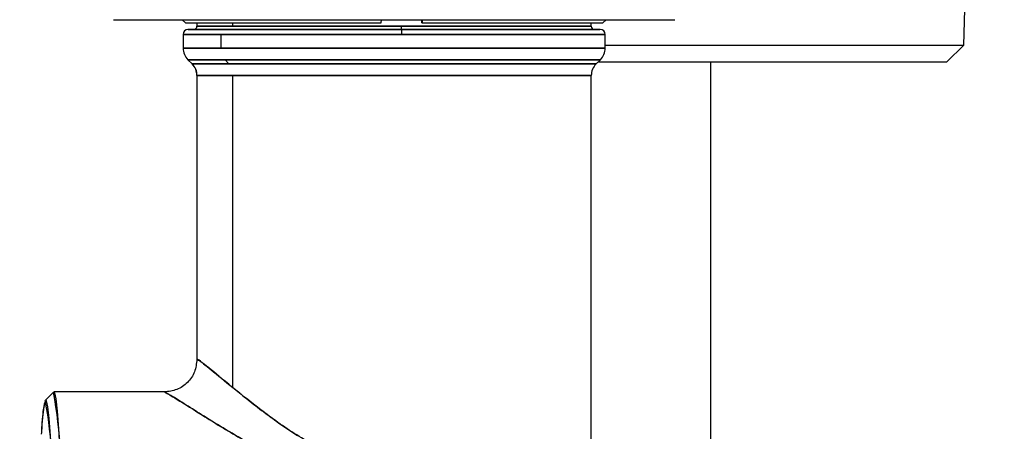
# Model space of a CAD drawing. Units: inches. Extents: x 0.4 to 16.6, y 0.2 to 10.8.
# Drawn here: x 10.7 to 10.9, y 6.5 to 6.6 of the extents above; entities that cross this region are included whole.
import ezdxf
from ezdxf.lldxf.tags import DXFTag

# ---------------------------------------------------------------- set-up
doc = ezdxf.new("R2010")
doc.units = ezdxf.units.IN
doc.header["$MEASUREMENT"] = 0
doc.layers.add('COLD', color=5, linetype='Continuous')
doc.layers.add('ELECTRONICS', color=7, linetype='HIDDEN')
tags = doc.linetypes.add('HIDDEN', pattern=[0.07500000000000001, 0.05, -0.025]).pattern_tags.tags
tags[6:7] = [DXFTag(74, 4), DXFTag(75, 0), DXFTag(340, '0'), DXFTag(46, 1.0), DXFTag(50, 0.0), DXFTag(44, 0.0), DXFTag(45, 0.0)]
tags[4:5] = [DXFTag(74, 4), DXFTag(75, 0), DXFTag(340, '0'), DXFTag(46, 1.0), DXFTag(50, 0.0), DXFTag(44, 0.0), DXFTag(45, 0.0)]

msp = doc.modelspace()

# ---------------------------------------------------------------- linework, layer by layer
at = {"color": 7, "linetype": 'Continuous', "lineweight": 25}
for p, q in [((10.88505552905874, 6.546884282260268), (10.8867385389498, 6.602004220176708)), ((10.68048640425873, 6.55304752572862), (10.81552577227242, 6.55304752572862)), ((10.6970218825728, 6.55304752572862), (10.69780929747652, 6.552260125491401)), ((10.74491527063763, 6.552260125491401), (10.7449441343042, 6.55304752572862)), ((10.75469324834827, 6.552260125491401), (10.75469324834827, 6.55304752572862)), ((10.75478007401192, 6.55304752572862), (10.75475109301337, 6.552260125491401)), ((10.79820287905463, 6.552260125491401), (10.79899041129032, 6.55304752572862)), ((10.69780929747652, 6.552260125491401), (10.74491527063763, 6.552260125491401)), ((10.79761246454182, 6.550685325016964), (10.69839982932131, 6.550685325016964)), ((10.7498204513059, 6.550685325016964), (10.69839982932131, 6.550685325016964)), ((10.70056519097354, 6.552260125491401), (10.70056519097354, 6.551472725254183)), ((10.70056519097354, 6.552260125491401), (10.70056519097354, 6.551472725254183)), ((10.70056519097354, 6.552260125491401), (10.70056519097354, 6.551472725254183)), ((10.74974125222081, 6.551472725254183), (10.70056519097354, 6.551472725254183)), ((10.70056519097354, 6.551472725254183), (10.70917031823304, 6.551472725254183)), ((10.70917031823304, 6.551472725254183), (10.70917031823304, 6.552260125491401)), ((10.70917031823304, 6.551472725254183), (10.79544698555761, 6.551472725254183)), ((10.79544698555761, 6.551472725254183), (10.74974125222081, 6.551472725254183)), ((10.79761246454182, 6.550685325016964), (10.7498204513059, 6.550685325016964)), ((10.75469324834827, 6.552260125491401), (10.75475109301337, 6.552260125491401)), ((10.75475109301337, 6.552260125491401), (10.79820287905463, 6.552260125491401)), ((10.79544698555761, 6.551472725254183), (10.79544698555761, 6.552260125491401)), ((10.79544698555761, 6.551472725254183), (10.79544698555761, 6.552260125491401)), ((10.79544698555761, 6.551472725254183), (10.79544698555761, 6.552260125491401)), ((10.69721876563173, 6.549504217327887), (10.69721876563173, 6.546213730006545)), ((10.69721876563173, 6.549504217327887), (10.69721876563173, 6.546213730006545)), ((10.69721876563173, 6.549504217327887), (10.69721876563173, 6.546213730006545)), ((10.70643085121293, 6.549504217327887), (10.69721876563173, 6.549504217327887)), ((10.69721876563173, 6.549504217327887), (10.74986362947377, 6.549504217327887)), ((10.70643085121293, 6.546213730006545), (10.70643085121293, 6.549504217327887)), ((10.7987935282314, 6.549504217327887), (10.70643085121293, 6.549504217327887)), ((10.74986362947377, 6.549504217327887), (10.7987935282314, 6.549504217327887)), ((10.7987935282314, 6.546213730006545), (10.7987935282314, 6.549504217327887)), ((10.7987935282314, 6.546213730006545), (10.7987935282314, 6.549504217327887)), ((10.7987935282314, 6.546213730006545), (10.7987935282314, 6.549504217327887)), ((10.69725267457334, 6.546213730006545), (10.69721876563173, 6.546213730006545)), ((10.69721876563173, 6.546213730006545), (10.70643085121293, 6.546213730006545)), ((10.7987935282314, 6.546213730006545), (10.69725267457334, 6.546213730006545)), ((10.70643085121293, 6.546213730006545), (10.7987935282314, 6.546213730006545)), ((10.7987935282314, 6.546884282260268), (10.8340297291798, 6.546884282260268)), ((10.8340297291798, 6.546884282260268), (10.88505552905874, 6.546884282260268)), ((10.88099818926281, 6.542949099719833), (10.88505552905874, 6.546884282260268)), ((10.69837190431057, 6.543429838166301), (10.69941205229469, 6.54238963151619)), ((10.69837190431057, 6.543429838166301), (10.69941205229469, 6.54238963151619)), ((10.69837190431057, 6.543429838166301), (10.69941205229469, 6.54238963151619)), ((10.69837190431057, 6.543429838166301), (10.69840510926032, 6.543429838166301)), ((10.70737490430715, 6.543429838166301), (10.69837190431057, 6.543429838166301)), ((10.69840510926032, 6.543429838166301), (10.79764038955256, 6.543429838166301)), ((10.69944455325257, 6.54238963151619), (10.69941205229469, 6.54238963151619)), ((10.69941205229469, 6.54238963151619), (10.7082263824708, 6.54238963151619)), ((10.79660012423646, 6.54238963151619), (10.69944455325257, 6.54238963151619)), ((10.7082263824708, 6.54238963151619), (10.70737490430715, 6.543429838166301)), ((10.79764038955256, 6.543429838166301), (10.70737490430715, 6.543429838166301)), ((10.7082263824708, 6.54238963151619), (10.79660012423646, 6.54238963151619)), ((10.79660012423646, 6.54238963151619), (10.79764038955256, 6.543429838166301)), ((10.79660012423646, 6.54238963151619), (10.79764038955256, 6.543429838166301)), ((10.79660012423646, 6.54238963151619), (10.79764038955256, 6.543429838166301)), ((10.79715956310711, 6.542949099719833), (10.8340297291798, 6.542949099719833)), ((10.8340297291798, 6.542949099719833), (10.88099818926281, 6.542949099719833)), ((10.70056519097354, 6.539605739675946), (10.70056519097354, 6.471264790489757)), ((10.70056519097354, 6.539605739675946), (10.70056519097354, 6.471264790489757)), ((10.70056519097354, 6.539605739675946), (10.70056519097354, 6.471264790489757)), ((10.70917031823304, 6.539605739675946), (10.70056519097354, 6.539605739675946)), ((10.70056519097354, 6.539605739675946), (10.70059698793955, 6.539605739675946)), ((10.70059698793955, 6.539605739675946), (10.79544698555761, 6.539605739675946)), ((10.70917031823304, 6.464543486801497), (10.70917031823304, 6.539605739675946)), ((10.79544698555761, 6.539605739675946), (10.70917031823304, 6.539605739675946)), ((10.79544698555761, 6.400113271104846), (10.79544698555761, 6.539605739675946)), ((10.79544698555761, 6.400113271104846), (10.79544698555761, 6.539605739675946)), ((10.79544698555761, 6.400113271104846), (10.79544698555761, 6.539605739675946)), ((10.66608812792218, 6.463439070226477), (10.66412363861613, 6.461471882284934)), ((10.66608812792218, 6.463439070226477), (10.66412363861613, 6.461471882284934)), ((10.66608812792218, 6.463439070226477), (10.66412363861613, 6.461471882284934)), ((10.69272823617337, 6.463480605746656), (10.66617119896253, 6.463480605746656)), ((10.69272823617337, 6.463480605746656), (10.66617119896253, 6.463480605746656)), ((10.69272823617337, 6.463480605746656), (10.66617119896253, 6.463480605746656)), ((10.72029538438199, 6.456016414640295), (10.72472548787172, 6.453031635787382)), ((10.72029538438199, 6.456016414640295), (10.72472548787172, 6.453031635787382))]:
    msp.add_line(p, q, dxfattribs=at)
at = {"color": 7, "linetype": 'Continuous', "lineweight": 25, "flags": 128}
for points in [[(10.66808687816578, 6.43466002935108), (10.66787685392533, 6.442337999321183), (10.66762611548855, 6.449038945911276), (10.66734052945433, 6.454602740304515), (10.66702690107739, 6.458896298704962), (10.66669297426827, 6.461816984964945), (10.66634649293752, 6.463295015890606), (10.66608812792218, 6.463439070226477)], [(10.66808687816578, 6.43466002935108), (10.66787685392533, 6.442337999321183), (10.66762611548855, 6.449038945911276), (10.66734052945433, 6.454602740304515), (10.66702690107739, 6.458896298704962), (10.66669297426827, 6.461816984964945), (10.66634649293752, 6.463295015890606), (10.66608812792218, 6.463439070226477)], [(10.66808687816578, 6.43466002935108), (10.66787685392533, 6.442337999321183), (10.66762611548855, 6.449038945911276), (10.66734052945433, 6.454602740304515), (10.66702690107739, 6.458896298704962), (10.66669297426827, 6.461816984964945), (10.66634649293752, 6.463295015890606), (10.66608812792218, 6.463439070226477)], [(10.66605891225968, 6.433606476188483), (10.66585545860999, 6.441040688974489), (10.66561269874771, 6.447528912688642), (10.66533614727579, 6.452916063789147), (10.66503260944895, 6.457073311764263), (10.66470924251785, 6.459901305761702), (10.66437379039302, 6.461332403896201), (10.66412363861613, 6.461471882284934)]]:
    msp.add_lwpolyline(points, dxfattribs=at)
at = {"color": 7, "linetype": 'Continuous', "lineweight": 25}
for centre, radius, start, end in [((10.69839983683056, 6.549504221983681), 0.001181102362206587, 90.00000000008619, 180), ((10.69977778958646, 6.551472725920688), 0.0007874015748043917, 270.0000000000008, 0), ((10.75516959169524, 6.551276677713708), 0.005431878504506125, 177.9316295903512, 186.250011241247), ((10.74175271215878, 6.549799046764288), 0.008116274027359024, 357.9182319827103, 6.269067121141976), ((10.79623448249985, 6.551472725920688), 0.0007874015748026153, 180, 270.0000000000008), ((10.79761243525575, 6.549504221983681), 0.001181102362206587, 0, 90), ((10.70119111983123, 6.546213629853584), 0.003938445259164615, 179.9985429930923, 224.9771746545491), ((10.79485652974394, 6.546213724197749), 0.003937007874018406, 315.0000000000191, 0), ((10.69662818328725, 6.53960574339166), 0.003937007874016629, 0, 44.99999999999086), ((10.69665799872299, 6.539605614648882), 0.003938989218540254, 0.001818619628186626, 44.97389902801412), ((10.79938408879906, 6.53960574339166), 0.003937007874014853, 134.9999999999908, 180), ((10.52192337664581, 6.438967669914587), 0.1462269638055876, 358.3119027522202, 9.633904400318215), ((10.71164148706063, 6.452178563234219), 0.048539408651892, 169.635187383897, 178.0136622658724), ((10.71420509346898, 6.451981019934524), 0.05110688457263782, 170.1003423933506, 177.8327848774367), ((10.5313466555723, 6.438022143061717), 0.1347846067462536, 358.1226019801516, 9.9981610859434)]:
    msp.add_arc(centre, radius, start, end, dxfattribs=at)
for points, knots in [([(10.69843303427106, 6.550685325016964), (10.69873558225354, 6.550685325016964), (10.69934111952292, 6.550685325016964), (10.7026305859135, 6.550685325016964), (10.70753070320855, 6.550685325016964), (10.71402019266526, 6.550685325016964), (10.72180235162361, 6.550685325016964), (10.73059920106238, 6.550685325016964), (10.74006564032676, 6.550685325016964), (10.74983209917968, 6.550685325016964), (10.75952855640283, 6.550685325016964), (10.76878716568935, 6.550685325016964), (10.77724664209041, 6.550685325016964), (10.78457352130124, 6.550685325016964), (10.79051401357064, 6.550685325016964), (10.7947672735947, 6.550685325016964), (10.79726219099112, 6.550685325016964), (10.79740394557801, 6.550685325016964), (10.79746744221713, 6.550685325016964)], [0, 0, 0, 0, 0.06319423913223764, 0.1264806550413558, 0.18976703455342, 0.2529613211864326, 0.3161554817490764, 0.3794415583041855, 0.4427281347121949, 0.5059226302120755, 0.5691169717205994, 0.6324029028567749, 0.6956896119964561, 0.7588838986294686, 0.8220782903241923, 0.8853641994129149, 0.9486507758209243, 1, 1, 1, 1]), ([(10.69843303427106, 6.550685325016964), (10.69873558225354, 6.550685325016964), (10.69934111952292, 6.550685325016964), (10.7026305859135, 6.550685325016964), (10.70753070320855, 6.550685325016964), (10.71402019266526, 6.550685325016964), (10.72180235162361, 6.550685325016964), (10.73059920106238, 6.550685325016964), (10.74006564032676, 6.550685325016964), (10.74983209917968, 6.550685325016964), (10.75952855640283, 6.550685325016964), (10.76878716568935, 6.550685325016964), (10.77724664209041, 6.550685325016964), (10.78457352130124, 6.550685325016964), (10.79051401357064, 6.550685325016964), (10.7947672735947, 6.550685325016964), (10.79726219099112, 6.550685325016964), (10.79740394557801, 6.550685325016964), (10.79746744221713, 6.550685325016964)], [0, 0, 0, 0, 0.06319423913223764, 0.1264806550413558, 0.18976703455342, 0.2529613211864326, 0.3161554817490764, 0.3794415583041855, 0.4427281347121949, 0.5059226302120755, 0.5691169717205994, 0.6324029028567749, 0.6956896119964561, 0.7588838986294686, 0.8220782903241923, 0.8853641994129149, 0.9486507758209243, 1, 1, 1, 1]), ([(10.70056542563749, 6.471324277802554), (10.70044366587064, 6.470299821400485), (10.70020012533253, 6.46825073187048), (10.69840311484404, 6.465645857175217), (10.6957998804917, 6.463846145126737), (10.69375239282011, 6.463602484957579), (10.69272823617337, 6.463480605746656)], [0, 0, 0, 0, 0.2498473982728722, 0.4997378969631152, 0.7497680864951289, 1, 1, 1, 1]), ([(10.70056542563749, 6.471324277802554), (10.70044366587064, 6.470299821400485), (10.70020012533253, 6.46825073187048), (10.69840311484404, 6.465645857175217), (10.6957998804917, 6.463846145126737), (10.69375239282011, 6.463602484957579), (10.69272823617337, 6.463480605746656)], [0, 0, 0, 0, 0.2498473982728722, 0.4997378969631152, 0.7497680864951289, 1, 1, 1, 1]), ([(10.70056542563749, 6.471324277802554), (10.70044366587064, 6.470299821400485), (10.70020012533253, 6.46825073187048), (10.69840311484404, 6.465645857175217), (10.6957998804917, 6.463846145126737), (10.69375239282011, 6.463602484957579), (10.69272823617337, 6.463480605746656)], [0, 0, 0, 0, 0.2498473982728722, 0.4997378969631152, 0.7497680864951289, 1, 1, 1, 1]), ([(10.7346200935684, 6.447638970083917), (10.73116314009688, 6.44941908834405), (10.72423230052831, 6.452988044124261), (10.71544613987505, 6.459487486569983), (10.70780018976129, 6.465631758010595), (10.70255812877843, 6.469984640653501), (10.7001410656138, 6.471897626253375), (10.70070316833423, 6.471219257068533), (10.7007687619552, 6.471140095930238)], [0, 0, 0, 0, 0.1852660540044973, 0.3714395661929979, 0.5751316190664955, 0.7760057303908263, 0.9738613696641534, 1, 1, 1, 1]), ([(10.7346200935684, 6.447638970083917), (10.73116314009688, 6.44941908834405), (10.72423230052831, 6.452988044124261), (10.71544613987505, 6.459487486569983), (10.70780018976129, 6.465631758010595), (10.70255812877843, 6.469984640653501), (10.7001410656138, 6.471897626253375), (10.70070316833423, 6.471219257068533), (10.7007687619552, 6.471140095930238)], [0, 0, 0, 0, 0.1852660540044973, 0.3714395661929979, 0.5751316190664955, 0.7760057303908263, 0.9738613696641534, 1, 1, 1, 1]), ([(10.70088374729355, 6.471031417185705), (10.70086266941423, 6.471130734758624), (10.70080754336569, 6.471390485052489), (10.70367098553639, 6.46905903194391), (10.70731966706518, 6.466063070967849), (10.70917031823304, 6.464543486801497)], [0, 0, 0, 0, 0.2337553942212879, 0.6113523574580035, 0.9999999999999999, 0.9999999999999999, 0.9999999999999999, 0.9999999999999999]), ([(10.70088374729355, 6.471031417185705), (10.70086266941423, 6.471130734758624), (10.70080754336569, 6.471390485052489), (10.70367098553639, 6.46905903194391), (10.70731966706518, 6.466063070967849), (10.70917031823304, 6.464543486801497)], [0, 0, 0, 0, 0.2337553942212879, 0.6113523574580035, 0.9999999999999999, 0.9999999999999999, 0.9999999999999999, 0.9999999999999999]), ([(10.69272823617337, 6.463480605746656), (10.69331570251662, 6.46318217149586), (10.69450185965271, 6.462579600948104), (10.70116851841968, 6.45829380029901), (10.70991822800294, 6.452925720598582), (10.72027636951506, 6.447096256805809), (10.72818283267845, 6.444002210505498), (10.7321821697315, 6.442437144842512)], [0, 0, 0, 0, 0.1990905297108006, 0.4019849907336699, 0.6095571460681394, 0.8025017583010516, 1, 1, 1, 1]), ([(10.69272823617337, 6.463480605746656), (10.69331570251662, 6.46318217149586), (10.69450185965271, 6.462579600948104), (10.70116851841968, 6.45829380029901), (10.70991822800294, 6.452925720598582), (10.72027636951506, 6.447096256805809), (10.72818283267845, 6.444002210505498), (10.7321821697315, 6.442437144842512)], [0, 0, 0, 0, 0.1990905297108006, 0.4019849907336699, 0.6095571460681394, 0.8025017583010516, 1, 1, 1, 1]), ([(10.7321821697315, 6.442437144842512), (10.72953101932792, 6.443421769264139), (10.72420525185866, 6.445399733512064), (10.71699466786312, 6.449021368706), (10.71044423021199, 6.452661851665527), (10.70469331433375, 6.456122576649756), (10.69983462738113, 6.459164148455594), (10.69607509853073, 6.461549695776716), (10.69347085441042, 6.46316726864941), (10.6929756614567, 6.463376208202675), (10.69272823617337, 6.463480605746656)], [0, 0, 0, 0, 0.1293056971193871, 0.2597559438271017, 0.3887675313873807, 0.5141774918138177, 0.638663558650371, 0.7609202087526223, 0.8805427568316141, 1, 1, 1, 1]), ([(10.7321821697315, 6.442437144842512), (10.72953101932792, 6.443421769264139), (10.72420525185866, 6.445399733512064), (10.71699466786312, 6.449021368706), (10.71044423021199, 6.452661851665527), (10.70469331433375, 6.456122576649756), (10.69983462738113, 6.459164148455594), (10.69607509853073, 6.461549695776716), (10.69347085441042, 6.46316726864941), (10.6929756614567, 6.463376208202675), (10.69272823617337, 6.463480605746656)], [0, 0, 0, 0, 0.1293056971193871, 0.2597559438271017, 0.3887675313873807, 0.5141774918138177, 0.638663558650371, 0.7609202087526223, 0.8805427568316141, 1, 1, 1, 1]), ([(10.70917031823304, 6.464543486801497), (10.71023888450945, 6.463680901901849), (10.7123843512589, 6.461949004441097), (10.71610591616283, 6.459044456816232), (10.71888382352208, 6.457036655299517), (10.72029538438199, 6.456016414640295)], [0, 0, 0, 0, 0.327981940241268, 0.6585219492118548, 1, 1, 1, 1]), ([(10.70917031823304, 6.464543486801497), (10.71023888450945, 6.463680901901849), (10.7123843512589, 6.461949004441097), (10.71610591616283, 6.459044456816232), (10.71888382352208, 6.457036655299517), (10.72029538438199, 6.456016414640295)], [0, 0, 0, 0, 0.327981940241268, 0.6585219492118548, 1, 1, 1, 1]), ([(10.66389566258306, 6.460446576796018), (10.66381617137745, 6.460228166611174), (10.66355428851779, 6.459508616777348), (10.663281026351, 6.456824592185015), (10.66312144103204, 6.453601580882751), (10.6631095383311, 6.453361191980322)], [0, 0, 0, 0, 0.2874045378813015, 0.946850933816103, 1, 1, 1, 1]), ([(10.66392957152467, 6.460563850107932), (10.66383792434423, 6.46035135606752), (10.66356221696944, 6.459712098277379), (10.66331229078177, 6.456331758667634), (10.66314544191634, 6.454075069066885)], [0, 0, 0, 0, 0.3324074320092829, 1, 1, 1, 1])]:
    msp.add_open_spline(points, degree=3, knots=knots, dxfattribs=at)
at = {"layer": 'COLD'}
msp.add_line((10.82418723837402, 5.906360019782783), (10.82418723837401, 6.54294910385642), dxfattribs=at)
at = {"layer": 'ELECTRONICS'}
msp.add_open_spline([(9.430289600610086, 7.19218801644286), (10.38982627310398, 6.035111292489326), (10.45319835716683, 8.385647279018992), (11.28547639810047, 7.579555086323284)], degree=3, dxfattribs=at)

doc.saveas('drawing.dxf')
